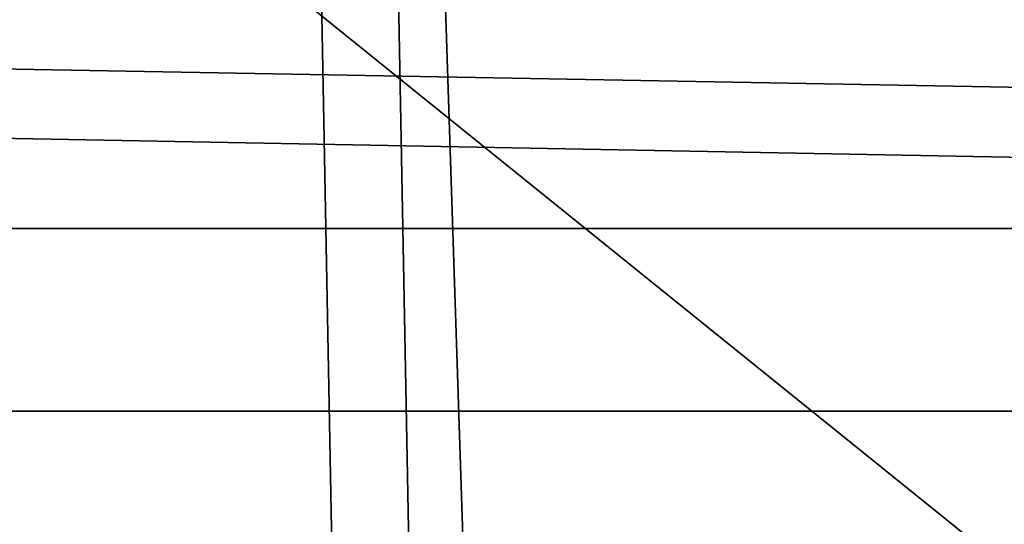
# Model space of a CAD drawing. Units: inches. Extents: x -4.6 to 13.9, y -11.9 to 6.7.
# Drawn here: x 4 to 4, y 0.6 to 0.6 of the extents above; entities that cross this region are included whole.
import ezdxf

# ---------------------------------------------------------------- set-up
doc = ezdxf.new("R2010")
doc.units = ezdxf.units.IN
doc.header["$MEASUREMENT"] = 0
doc.layers.get('0').update_dxf_attribs({"true_color": 0xff5454})

# ---------------------------------------------------------------- blocks, each defined once
blk = doc.blocks.new('Group_22')
for p, q in [((3.086760805043545, 0.9330690657958467, 0.2125751441308523), (0.2088401701077705, 0.9360136587540424, 6.283961697353874)), ((3.494878786517845, 0.9330689137220407, 0.4060286741482244), (0.6169581515820766, 0.9360135066802373, 6.477415227371267))]:
    blk.add_line(p, q)
mesh = blk.add_polyface()
corners = [(0.008179150698530924, 0.4377380311891557, 6.189087278729495), (0.008203652616032064, 0.5682641983396568, 6.189035588418584), (0.004699895749929794, 0.5030011160654162, 6.187406411807018), (0.01858188644504111, 0.3735916131874459, 6.194049429086967), (0.0186304710454408, 0.6324106085798178, 6.193946932900666), (0.03573010929664377, 0.3116594250570435, 6.202207959111043), (0.03580194528395686, 0.6943427839219378, 6.20205641078752), (0.0593304084059767, 0.2530011437077171, 6.213423274091014), (0.05942426664654521, 0.753001047675073, 6.213225266664125), (0.08897897611203165, 0.1986204285964908, 6.22750347687812), (0.08909325066533569, 0.8073817406832751, 6.22726239830984), (0.1241685172012053, 0.149447748836085, 6.244207651298908), (0.1243012527979634, 0.8565543942119751, 6.243927626510363), (0.1642969288691067, 0.1063244626104876, 6.263249984297744), (0.1644458543664484, 0.8996776505260851, 6.262935804590711), (0.2086776028663948, 0.06998842130300975, 6.284304656277534), (0.2039846754881369, 0.9330127018922072, 6.281922083105137), (0.2088401701077705, 0.9360136587540424, 6.283961697353874), (0.2565505790120857, 0.04106096938919102, 6.307011134323055), (0.2518462394449164, 0.9619397662556297, 6.304654172717292), (0.2567240064269285, 0.9649403244552968, 6.306645264305089), (0.3070985108713062, 0.02003818296709348, 6.330981744401022), (0.3072798310684628, 0.9859638237353443, 6.330599223426155), (0.3594547358555507, 0.007278648365400819, 6.355805502625586), (0.3596408463961682, 0.9987233193170679, 6.355412875733805), (0.4127240189836674, 0.003001060024259594, 6.381057949251293), (0.4129117354648031, 1.003000867958976, 6.380661934397509), (0.465994908052302, 0.007278608666172026, 6.40630700791499), (0.4661810185929198, 0.9987232796178449, 6.405914381023194), (0.5183559233800001, 0.02003810424790142, 6.431120660222632), (0.5185372435771578, 0.9859637450161545, 6.430738139247794), (0.5640924625076313, 0.03806023374434986, 6.452957080874022), (0.5690845808921465, 0.9649405833285565, 6.454708467685599), (0.5689111534773095, 0.04106122826244629, 6.455074337703572), (0.611954026464411, 0.0669872981077626, 6.475689170486191), (0.6169581515820766, 0.9360135066802373, 6.477415227371267), (0.6167955843407023, 0.06998826922920731, 6.477758186294906), (0.6563253560683511, 0.1033233298543648, 6.496763555804613), (0.6613388255793575, 0.8996774653727577, 6.498469899351036), (0.661189900082022, 0.1063242774571505, 6.498784079058083), (0.7013345016505008, 0.1494475337712577, 6.517792257138431), (0.7014672372472659, 0.8565541791471496, 6.517512232349887), (0.7365425037831352, 0.1986201872999684, 6.534457485338955), (0.7366567783364464, 0.8073814993867634, 6.534216406770661), (0.7662114878019253, 0.2530008803081696, 6.548494616984662), (0.7663053460424938, 0.7530007842755282, 6.548296609557767), (0.7898338091645063, 0.3116591440613092, 6.559663472861274), (0.7899056451518272, 0.6943425029262027, 6.559511924537759), (0.8070052834030301, 0.3735913194034222, 6.567772950748115), (0.8070538680034289, 0.6324103147958002, 6.567670454561807), (0.8174321018324386, 0.4377377296435911, 6.572684295230211), (0.8174566037499322, 0.5682638967940923, 6.572632604919285), (0.8209358586985407, 0.5030008119178291, 6.574313471841769)]
mesh.append_faces([[corners[k] for k in face] for face in [(0, 1, 2), (51, 50, 52)]], dxfattribs={"vtx0": -1})
mesh.append_faces([[corners[k] for k in face] for face in [(1, 3, 4), (4, 5, 6), (6, 7, 8), (8, 9, 10), (10, 11, 12), (12, 13, 14), (14, 15, 16), (16, 15, 17), (17, 18, 19), (19, 18, 20), (20, 21, 22), (22, 23, 24), (24, 25, 26), (26, 27, 28), (28, 29, 30), (30, 31, 32), (32, 34, 35), (35, 37, 38), (38, 40, 41), (41, 42, 43), (43, 44, 45), (45, 46, 47), (47, 48, 49), (49, 50, 51)]], dxfattribs={"vtx0": -1, "vtx1": -1})
mesh.append_faces([[corners[k] for k in face] for face in [(1, 0, 3), (4, 3, 5), (6, 5, 7), (8, 7, 9), (10, 9, 11), (12, 11, 13), (14, 13, 15), (17, 15, 18), (20, 18, 21), (22, 21, 23), (24, 23, 25), (26, 25, 27), (28, 27, 29), (30, 29, 31), (32, 31, 33), (32, 33, 34), (35, 34, 36), (35, 36, 37), (38, 37, 39), (38, 39, 40), (41, 40, 42), (43, 42, 44), (45, 44, 46), (47, 46, 48), (49, 48, 50)]], dxfattribs={"vtx0": -1, "vtx2": -1})
mesh = blk.add_polyface()
corners = [(0.4661810185929198, 0.9987232796178449, 6.405914381023194), (3.396457878512936, 0.9830191520579592, 0.3593515860247365), (3.344101653528695, 0.9957786866596559, 0.3345278278001516), (0.5185372435771578, 0.9859637450161545, 6.430738139247794)]
mesh.append_faces([[corners[k] for k in face] for face in [(0, 1, 2), (1, 0, 3)]], dxfattribs={"vtx0": -1})
mesh = blk.add_polyface()
corners = [(0.2567240064269285, 0.9649403244552968, 6.306645264305089), (3.185200466004236, 0.983019230777153, 0.2592126702031052), (3.134644641362707, 0.9619957314971028, 0.2352587110820394), (0.3072798310684628, 0.9859638237353443, 6.330599223426155)]
mesh.append_faces([[corners[k] for k in face] for face in [(0, 1, 2), (1, 0, 3)]], dxfattribs={"vtx0": -1})
mesh = blk.add_polyface()
corners = [(0.5185372435771578, 0.9859637450161545, 6.430738139247794), (3.447005215827925, 0.9619959903703634, 0.3833219144625488), (3.396457878512936, 0.9830191520579592, 0.3593515860247365), (0.5690845808921465, 0.9649405833285565, 6.454708467685599)]
mesh.append_faces([[corners[k] for k in face] for face in [(0, 1, 2), (1, 0, 3)]], dxfattribs={"vtx0": -1})
mesh = blk.add_polyface()
corners = [(0.2088401701077705, 0.9360136587540424, 6.283961697353874), (3.134644641362707, 0.9619957314971028, 0.2352587110820394), (3.086760805043545, 0.9330690657958467, 0.2125751441308523), (0.2567240064269285, 0.9649403244552968, 6.306645264305089), (0.2518462394449164, 0.9619397662556297, 6.304654172717292)]
mesh.append_faces([[corners[k] for k in face] for face in [(0, 1, 2), (3, 0, 4)]], dxfattribs={"vtx0": -1})
mesh.append_faces([[corners[k] for k in face] for face in [(1, 0, 3)]], dxfattribs={"vtx0": -1, "vtx1": -1})
mesh = blk.add_polyface()
corners = [(0.5690845808921465, 0.9649405833285565, 6.454708467685599), (3.494878786517845, 0.9330689137220407, 0.4060286741482244), (3.447005215827925, 0.9619959903703634, 0.3833219144625488), (0.6169581515820766, 0.9360135066802373, 6.477415227371267)]
mesh.append_faces([[corners[k] for k in face] for face in [(0, 1, 2), (1, 0, 3)]], dxfattribs={"vtx0": -1})
mesh = blk.add_polyface()
corners = [(0.1644458543664484, 0.8996776505260851, 6.262935804590711), (3.086760805043545, 0.9330690657958467, 0.2125751441308523), (3.042366489302225, 0.8967330575678929, 0.1915492513676611), (0.2088401701077705, 0.9360136587540424, 6.283961697353874), (0.2039846754881369, 0.9330127018922072, 6.281922083105137)]
mesh.append_faces([[corners[k] for k in face] for face in [(0, 1, 2), (3, 0, 4)]], dxfattribs={"vtx0": -1})
mesh.append_faces([[corners[k] for k in face] for face in [(1, 0, 3)]], dxfattribs={"vtx0": -1, "vtx1": -1})
mesh = blk.add_polyface()
corners = [(0.6169581515820766, 0.9360135066802373, 6.477415227371267), (3.539259460515134, 0.8967328724145682, 0.4270833461279793), (3.494878786517845, 0.9330689137220407, 0.4060286741482244), (0.6613388255793575, 0.8996774653727577, 6.498469899351036)]
mesh.append_faces([[corners[k] for k in face] for face in [(0, 1, 2), (1, 0, 3)]], dxfattribs={"vtx0": -1})
blk = doc.blocks.new('Group_23')
at = {"extrusion": (-0.0500745349086002, 0.002075504090356812, 0.9987433270047206), "rotation": 271.1999839773175}
blk.add_blockref('Group_22', (-1.447948663719706, 6.676164080793728, -0.2910207041698011), dxfattribs=at)
blk = doc.blocks.new('Group_8')
for centre, radius in [((8.873641690853223, 8.873641690853223, 0.375), 8.875000000000004), ((8.873641690853223, 8.873641690853223), 8.874999999999998)]:
    blk.add_circle(centre, radius)
at = {"color": 8, "true_color": 0x727272}
mesh = blk.add_polyface(dxfattribs=at)
corners = [(0.004034919880185228, 8.56428634774565, 0.375), (0.02028711519517579, 9.493107394241761, 0.375), (1.77635683940025e-15, 9.02890966034963, 0.375), (0.0323808154007974, 8.100510956634107, 0.375), (0.06484065989309684, 9.95560721569943, 0.375), (0.08495999243251706, 7.638854663125395, 0.375), (0.1335385159246254, 10.41514144486001, 0.375), (0.161628335105835, 7.180582835030693, 0.375), (0.2261923872415093, 10.87045053034319, 0.375), (0.2621757008226338, 6.726951563576723, 0.375), (0.342548316022766, 11.3202865015938, 0.375), (0.3863264962424378, 6.279204220547015, 0.375), (0.4822873787553998, 11.76341638948237, 0.375), (0.5337404326646267, 5.838568050286274, 0.375), (0.6450265603816092, 12.19862560578778, 0.375), (0.7040134587360853, 5.406250805908953, 0.375), (0.8303198041164137, 12.62472127229915, 0.375), (0.8966788679278794, 4.983437438931881, 0.375), (1.037659234058317, 13.04053549041213, 0.375), (1.111208577745423, 4.571286851404539, 0.375), (1.266476547241832, 13.44492854225775, 0.375), (1.347014577165887, 4.170928719439106, 0.375), (1.516144571316421, 13.83679201458991, 0.375), (1.60345053833553, 3.783460396846751, 0.375), (1.785978983582305, 14.21505183686907, 0.375), (1.879813588109433, 3.409943907367101, 0.375), (2.075240186671429, 14.57867122521487, 0.375), (2.175346234577924, 3.051403033735012, 0.375), (2.383135335732414, 14.92665352415872, 0.375), (2.489238443299259, 2.708820511563236, 0.375), (2.708820511563222, 15.25804493840716, 0.375), (2.82062985754771, 2.383135335732428, 0.375), (3.051403033734998, 15.57193714712851, 0.375), (3.16861215649156, 2.07524018667144, 0.375), (3.409943907367088, 15.867469793597, 0.375), (3.53223154483735, 1.785978983582319, 0.375), (3.783460396846738, 16.14383284337091, 0.375), (3.910491367116507, 1.516144571316436, 0.375), (4.170928719439095, 16.40026880454055, 0.375), (4.302354839448673, 1.266476547241846, 0.375), (4.57128685140453, 16.63607480396103, 0.375), (4.706747891294289, 1.03765923405833, 0.375), (4.983437438931871, 16.85060451377854, 0.375), (5.122562109407259, 0.8303198041164279, 0.375), (5.40625080590895, 17.04326992297035, 0.375), (5.548657775918624, 0.6450265603816181, 0.375), (5.838568050286277, 17.21354294904181, 0.375), (5.983866992224028, 0.4822873787554114, 0.375), (6.279204220547014, 17.36095688546401, 0.375), (6.426996880112596, 0.3425483160227736, 0.375), (6.726951563576722, 17.48510768088381, 0.375), (6.876832851363215, 0.2261923872415164, 0.375), (7.180582835030695, 17.58565504660061, 0.375), (7.332141936846392, 0.1335385159246303, 0.375), (7.638854663125393, 17.66232338927393, 0.375), (7.791676166006969, 0.06484065989309507, 0.375), (8.100510956634107, 17.71490256630566, 0.375), (8.254175987464645, 0.0202871151951749, 0.375), (8.564286347745654, 17.74324846182626, 0.375), (8.71837372135678, -8.881784197001252e-16, 0.375), (9.028909660349633, 17.74728338170646, 0.375), (9.182997033960753, 0.004034919880181675, 0.375), (9.493107394241768, 17.72699626651127, 0.375), (9.6467724250723, 0.03238081540079207, 0.375), (9.955607215699445, 17.68244272181335, 0.375), (10.10842871858101, 0.08495999243251084, 0.375), (10.41514144486002, 17.61374486578182, 0.375), (10.56670054667572, 0.1616283351058252, 0.375), (10.8704505303432, 17.52109099446493, 0.375), (11.02033181812969, 0.2621757008226182, 0.375), (11.32028650159382, 17.40473506568367, 0.375), (11.4680791611594, 0.3863264962424284, 0.375), (11.76341638948239, 17.26499600295106, 0.375), (11.90871533142015, 0.5337404326646173, 0.375), (12.19862560578779, 17.10225682132483, 0.375), (12.34103257579747, 0.7040134587360725, 0.375), (12.62472127229917, 16.91696357759004, 0.375), (12.76384594277455, 0.8966788679278679, 0.375), (13.04053549041214, 16.70962414764811, 0.375), (13.17599653030188, 1.111208577745412, 0.375), (13.44492854225775, 16.48080683446463, 0.375), (13.57635466226733, 1.347014577165877, 0.375), (13.83679201458992, 16.23113881039002, 0.375), (13.96382298485969, 1.603450538335523, 0.375), (14.21505183686908, 15.96130439812414, 0.375), (14.33733947433934, 1.879813588109429, 0.375), (14.57867122521487, 15.67204319503502, 0.375), (14.69588034797144, 2.175346234577923, 0.375), (14.92665352415874, 15.36414804597403, 0.375), (15.03846287014321, 2.489238443299262, 0.375), (15.25804493840713, 15.03846287014328, 0.375), (15.36414804597403, 2.820629857547717, 0.375), (15.57193714712849, 14.69588034797148, 0.375), (15.67204319503502, 3.168612156491569, 0.375), (15.86746979359699, 14.3373394743394, 0.375), (15.96130439812415, 3.532231544837363, 0.375), (16.14383284337088, 13.96382298485975, 0.375), (16.23113881039003, 3.910491367116519, 0.375), (16.40026880454051, 13.57635466226738, 0.375), (16.48080683446463, 4.30235483944869, 0.375), (16.63607480396099, 13.17599653030196, 0.375), (16.70962414764813, 4.706747891294313, 0.375), (16.85060451377854, 12.76384594277461, 0.375), (16.91696357759004, 5.122562109407287, 0.375), (17.04326992297034, 12.34103257579753, 0.375), (17.10225682132484, 5.548657775918659, 0.375), (17.21354294904178, 11.90871533142021, 0.375), (17.26499600295107, 5.983866992224067, 0.375), (17.36095688546401, 11.46807916115947, 0.375), (17.40473506568369, 6.426996880112645, 0.375), (17.4851076808838, 11.02033181812976, 0.375), (17.52109099446494, 6.876832851363259, 0.375), (17.58565504660059, 10.56670054667578, 0.375), (17.61374486578183, 7.33214193684644, 0.375), (17.66232338927393, 10.10842871858108, 0.375), (17.68244272181337, 7.79167616600702, 0.375), (17.71490256630566, 9.64677242507237, 0.375), (17.72699626651128, 8.254175987464706, 0.375), (17.74324846182628, 9.182997033960824, 0.375), (17.74728338170646, 8.71837372135684, 0.375)]
mesh.append_faces([[corners[k] for k in face] for face in [(0, 1, 2), (118, 117, 119)]], dxfattribs={"vtx0": -1, "color": 8})
mesh.append_faces([[corners[k] for k in face] for face in [(1, 3, 4), (4, 5, 6), (6, 7, 8), (8, 9, 10), (10, 11, 12), (12, 13, 14), (14, 15, 16), (16, 17, 18), (18, 19, 20), (20, 21, 22), (22, 23, 24), (24, 25, 26), (26, 27, 28), (28, 29, 30), (30, 31, 32), (32, 33, 34), (34, 35, 36), (36, 37, 38), (38, 39, 40), (40, 41, 42), (42, 43, 44), (44, 45, 46), (46, 47, 48), (48, 49, 50), (50, 51, 52), (52, 53, 54), (54, 55, 56), (56, 57, 58), (58, 59, 60), (60, 61, 62), (62, 63, 64), (64, 65, 66), (66, 67, 68), (68, 69, 70), (70, 71, 72), (72, 73, 74), (74, 75, 76), (76, 77, 78), (78, 79, 80), (80, 81, 82), (82, 83, 84), (84, 85, 86), (86, 87, 88), (88, 89, 90), (90, 91, 92), (92, 93, 94), (94, 95, 96), (96, 97, 98), (98, 99, 100), (100, 101, 102), (102, 103, 104), (104, 105, 106), (106, 107, 108), (108, 109, 110), (110, 111, 112), (112, 113, 114), (114, 115, 116), (116, 117, 118)]], dxfattribs={"vtx0": -1, "vtx1": -1, "color": 8})
mesh.append_faces([[corners[k] for k in face] for face in [(1, 0, 3), (4, 3, 5), (6, 5, 7), (8, 7, 9), (10, 9, 11), (12, 11, 13), (14, 13, 15), (16, 15, 17), (18, 17, 19), (20, 19, 21), (22, 21, 23), (24, 23, 25), (26, 25, 27), (28, 27, 29), (30, 29, 31), (32, 31, 33), (34, 33, 35), (36, 35, 37), (38, 37, 39), (40, 39, 41), (42, 41, 43), (44, 43, 45), (46, 45, 47), (48, 47, 49), (50, 49, 51), (52, 51, 53), (54, 53, 55), (56, 55, 57), (58, 57, 59), (60, 59, 61), (62, 61, 63), (64, 63, 65), (66, 65, 67), (68, 67, 69), (70, 69, 71), (72, 71, 73), (74, 73, 75), (76, 75, 77), (78, 77, 79), (80, 79, 81), (82, 81, 83), (84, 83, 85), (86, 85, 87), (88, 87, 89), (90, 89, 91), (92, 91, 93), (94, 93, 95), (96, 95, 97), (98, 97, 99), (100, 99, 101), (102, 101, 103), (104, 103, 105), (106, 105, 107), (108, 107, 109), (110, 109, 111), (112, 111, 113), (114, 113, 115), (116, 115, 117)]], dxfattribs={"vtx0": -1, "vtx2": -1, "color": 8})
at = {"color": 250, "true_color": 0x3a3a3a}
mesh = blk.add_polyface(dxfattribs=at)
corners = [(0.02028711519517579, 9.493107394241761), (0.004034919880185228, 8.56428634774565), (1.77635683940025e-15, 9.02890966034963), (0.0323808154007974, 8.100510956634107), (0.06484065989309684, 9.95560721569943), (0.08495999243251706, 7.638854663125395), (0.1335385159246254, 10.41514144486001), (0.161628335105835, 7.180582835030693), (0.2261923872415093, 10.87045053034319), (0.2621757008226338, 6.726951563576723), (0.342548316022766, 11.3202865015938), (0.3863264962424378, 6.279204220547015), (0.4822873787553998, 11.76341638948237), (0.5337404326646267, 5.838568050286274), (0.6450265603816092, 12.19862560578778), (0.7040134587360853, 5.406250805908953), (0.8303198041164137, 12.62472127229915), (0.8966788679278794, 4.983437438931881), (1.037659234058317, 13.04053549041213), (1.111208577745423, 4.571286851404539), (1.266476547241832, 13.44492854225775), (1.347014577165887, 4.170928719439106), (1.516144571316421, 13.83679201458991), (1.60345053833553, 3.783460396846751), (1.785978983582305, 14.21505183686907), (1.879813588109433, 3.409943907367101), (2.075240186671429, 14.57867122521487), (2.175346234577924, 3.051403033735012), (2.383135335732414, 14.92665352415872), (2.489238443299259, 2.708820511563236), (2.708820511563222, 15.25804493840716), (2.82062985754771, 2.383135335732428), (3.051403033734998, 15.57193714712851), (3.16861215649156, 2.07524018667144), (3.409943907367088, 15.867469793597), (3.53223154483735, 1.785978983582319), (3.783460396846738, 16.14383284337091), (3.910491367116507, 1.516144571316436), (4.170928719439095, 16.40026880454055), (4.302354839448673, 1.266476547241846), (4.57128685140453, 16.63607480396103), (4.706747891294289, 1.03765923405833), (4.983437438931871, 16.85060451377854), (5.122562109407259, 0.8303198041164279), (5.40625080590895, 17.04326992297035), (5.548657775918624, 0.6450265603816181), (5.838568050286277, 17.21354294904181), (5.983866992224028, 0.4822873787554114), (6.279204220547014, 17.36095688546401), (6.426996880112596, 0.3425483160227736), (6.726951563576722, 17.48510768088381), (6.876832851363215, 0.2261923872415164), (7.180582835030695, 17.58565504660061), (7.332141936846392, 0.1335385159246303), (7.638854663125393, 17.66232338927393), (7.791676166006969, 0.06484065989309507), (8.100510956634107, 17.71490256630566), (8.254175987464645, 0.0202871151951749), (8.564286347745654, 17.74324846182626), (8.71837372135678, -8.881784197001252e-16), (9.028909660349633, 17.74728338170646), (9.182997033960753, 0.004034919880181675), (9.493107394241768, 17.72699626651127), (9.6467724250723, 0.03238081540079207), (9.955607215699445, 17.68244272181335), (10.10842871858101, 0.08495999243251084), (10.41514144486002, 17.61374486578182), (10.56670054667572, 0.1616283351058252), (10.8704505303432, 17.52109099446493), (11.02033181812969, 0.2621757008226182), (11.32028650159382, 17.40473506568367), (11.4680791611594, 0.3863264962424284), (11.76341638948239, 17.26499600295106), (11.90871533142015, 0.5337404326646173), (12.19862560578779, 17.10225682132483), (12.34103257579747, 0.7040134587360725), (12.62472127229917, 16.91696357759004), (12.76384594277455, 0.8966788679278679), (13.04053549041214, 16.70962414764811), (13.17599653030188, 1.111208577745412), (13.44492854225775, 16.48080683446463), (13.57635466226733, 1.347014577165877), (13.83679201458992, 16.23113881039002), (13.96382298485969, 1.603450538335523), (14.21505183686908, 15.96130439812414), (14.33733947433934, 1.879813588109429), (14.57867122521487, 15.67204319503502), (14.69588034797144, 2.175346234577923), (14.92665352415874, 15.36414804597403), (15.03846287014321, 2.489238443299262), (15.25804493840713, 15.03846287014328), (15.36414804597403, 2.820629857547717), (15.57193714712849, 14.69588034797148), (15.67204319503502, 3.168612156491569), (15.86746979359699, 14.3373394743394), (15.96130439812415, 3.532231544837363), (16.14383284337088, 13.96382298485975), (16.23113881039003, 3.910491367116519), (16.40026880454051, 13.57635466226738), (16.48080683446463, 4.30235483944869), (16.63607480396099, 13.17599653030196), (16.70962414764813, 4.706747891294313), (16.85060451377854, 12.76384594277461), (16.91696357759004, 5.122562109407287), (17.04326992297034, 12.34103257579753), (17.10225682132484, 5.548657775918659), (17.21354294904178, 11.90871533142021), (17.26499600295107, 5.983866992224067), (17.36095688546401, 11.46807916115947), (17.40473506568369, 6.426996880112645), (17.4851076808838, 11.02033181812976), (17.52109099446494, 6.876832851363259), (17.58565504660059, 10.56670054667578), (17.61374486578183, 7.33214193684644), (17.66232338927393, 10.10842871858108), (17.68244272181337, 7.79167616600702), (17.71490256630566, 9.64677242507237), (17.72699626651128, 8.254175987464706), (17.74324846182628, 9.182997033960824), (17.74728338170646, 8.71837372135684)]
mesh.append_faces([[corners[k] for k in face] for face in [(0, 1, 2), (117, 118, 119)]], dxfattribs={"vtx0": -1, "color": 250})
mesh.append_faces([[corners[k] for k in face] for face in [(1, 0, 3), (3, 4, 5), (5, 6, 7), (7, 8, 9), (9, 10, 11), (11, 12, 13), (13, 14, 15), (15, 16, 17), (17, 18, 19), (19, 20, 21), (21, 22, 23), (23, 24, 25), (25, 26, 27), (27, 28, 29), (29, 30, 31), (31, 32, 33), (33, 34, 35), (35, 36, 37), (37, 38, 39), (39, 40, 41), (41, 42, 43), (43, 44, 45), (45, 46, 47), (47, 48, 49), (49, 50, 51), (51, 52, 53), (53, 54, 55), (55, 56, 57), (57, 58, 59), (59, 60, 61), (61, 62, 63), (63, 64, 65), (65, 66, 67), (67, 68, 69), (69, 70, 71), (71, 72, 73), (73, 74, 75), (75, 76, 77), (77, 78, 79), (79, 80, 81), (81, 82, 83), (83, 84, 85), (85, 86, 87), (87, 88, 89), (89, 90, 91), (91, 92, 93), (93, 94, 95), (95, 96, 97), (97, 98, 99), (99, 100, 101), (101, 102, 103), (103, 104, 105), (105, 106, 107), (107, 108, 109), (109, 110, 111), (111, 112, 113), (113, 114, 115), (115, 116, 117)]], dxfattribs={"vtx0": -1, "vtx1": -1, "color": 250})
mesh.append_faces([[corners[k] for k in face] for face in [(3, 0, 4), (5, 4, 6), (7, 6, 8), (9, 8, 10), (11, 10, 12), (13, 12, 14), (15, 14, 16), (17, 16, 18), (19, 18, 20), (21, 20, 22), (23, 22, 24), (25, 24, 26), (27, 26, 28), (29, 28, 30), (31, 30, 32), (33, 32, 34), (35, 34, 36), (37, 36, 38), (39, 38, 40), (41, 40, 42), (43, 42, 44), (45, 44, 46), (47, 46, 48), (49, 48, 50), (51, 50, 52), (53, 52, 54), (55, 54, 56), (57, 56, 58), (59, 58, 60), (61, 60, 62), (63, 62, 64), (65, 64, 66), (67, 66, 68), (69, 68, 70), (71, 70, 72), (73, 72, 74), (75, 74, 76), (77, 76, 78), (79, 78, 80), (81, 80, 82), (83, 82, 84), (85, 84, 86), (87, 86, 88), (89, 88, 90), (91, 90, 92), (93, 92, 94), (95, 94, 96), (97, 96, 98), (99, 98, 100), (101, 100, 102), (103, 102, 104), (105, 104, 106), (107, 106, 108), (109, 108, 110), (111, 110, 112), (113, 112, 114), (115, 114, 116), (117, 116, 118)]], dxfattribs={"vtx0": -1, "vtx2": -1, "color": 250})
blk = doc.blocks.new('Group_3')
for centre in [(6.875000000000014, 6.874999999999996), (6.875000000000014, 6.874999999999996, 0.25)]:
    blk.add_circle(centre, 6.875)
mesh = blk.add_polyface()
corners = [(0.02616145061924158, 7.474195731390161), (0.02616145061924158, 6.275804268609864), (0, 6.875000000000014), (0.1044466980410732, 8.068831221460158), (0.1044466980410732, 5.681168778539867), (0.2342599442626465, 8.654380935079843), (0.2342599442626465, 5.095619064920186), (0.4146132320968832, 9.226388485363984), (0.414613232096869, 4.523611514636041), (0.6441339641230286, 3.969499450532709), (0.6441339641230428, 9.780500549467316), (0.9210753489819723, 3.437500000000018), (0.9210753489819865, 10.31250000000001), (1.243329695513168, 2.931662000086575), (1.243329695513182, 10.81833799991345), (1.608444453557013, 2.455835183405057), (1.608444453557041, 11.29416481659496), (2.013640879342461, 2.0136408793425), (2.013640879342489, 11.73635912065752), (2.455835183405028, 1.608444453557038), (2.455835183405043, 12.14155554644298), (2.931662000086547, 1.243329695513193), (2.931662000086561, 12.50667030448682), (3.437499999999972, 0.9210753489819936), (3.4375, 12.82892465101801), (3.96949945053268, 0.6441339641230392), (3.969499450532709, 13.10586603587697), (4.523611514636002, 0.4146132320968867), (4.523611514636031, 13.33538676790312), (5.095619064920157, 0.2342599442626607), (5.095619064920186, 13.51574005573734), (5.681168778539842, 0.1044466980410732), (5.68116877853987, 13.64555330195893), (6.275804268609832, 0.02616145061925224), (6.275804268609861, 13.72383854938075), (6.874999999999986, 0), (6.875000000000014, 13.75), (7.474195731390111, 0.02616145061924513), (7.474195731390168, 13.72383854938074), (8.068831221460115, 0.1044466980410625), (8.068831221460144, 13.64555330195893), (8.6543809350798, 0.2342599442626465), (8.654380935079828, 13.51574005573734), (9.226388485363955, 0.414613232096869), (9.226388485363984, 13.33538676790312), (9.780500549467277, 0.6441339641230179), (9.780500549467305, 13.10586603587696), (10.31249999999996, 0.9210753489819687), (10.31249999999999, 12.82892465101801), (10.81833799991342, 1.243329695513165), (10.81833799991345, 12.50667030448681), (11.29416481659494, 1.608444453557006), (11.29416481659497, 12.14155554644297), (11.7363591206575, 2.013640879342464), (11.73635912065753, 11.73635912065751), (12.14155554644297, 2.455835183405018), (12.14155554644297, 11.29416481659495), (12.50667030448683, 10.81833799991344), (12.5066703044868, 2.931662000086529), (12.828924651018, 3.437499999999968), (12.82892465101803, 10.3125), (13.10586603587696, 3.969499450532659), (13.10586603587699, 9.780500549467305), (13.33538676790313, 4.523611514635991), (13.33538676790313, 9.22638848536397), (13.51574005573737, 8.654380935079828), (13.51574005573734, 5.095619064920129), (13.64555330195894, 5.681168778539814), (13.64555330195894, 8.068831221460144), (13.72383854938077, 7.474195731390147), (13.72383854938074, 6.275804268609811), (13.75000000000001, 6.874999999999996)]
mesh.append_faces([[corners[k] for k in face] for face in [(0, 1, 2), (70, 69, 71)]], dxfattribs={"vtx0": -1})
mesh.append_faces([[corners[k] for k in face] for face in [(1, 3, 4), (4, 5, 6), (6, 7, 8), (8, 7, 9), (9, 10, 11), (11, 12, 13), (13, 14, 15), (15, 16, 17), (17, 18, 19), (19, 20, 21), (21, 22, 23), (23, 24, 25), (25, 26, 27), (27, 28, 29), (29, 30, 31), (31, 32, 33), (33, 34, 35), (35, 36, 37), (37, 38, 39), (39, 40, 41), (41, 42, 43), (43, 44, 45), (45, 46, 47), (47, 48, 49), (49, 50, 51), (51, 52, 53), (53, 54, 55), (55, 57, 58), (58, 57, 59), (59, 60, 61), (61, 62, 63), (63, 65, 66), (66, 65, 67), (67, 69, 70)]], dxfattribs={"vtx0": -1, "vtx1": -1})
mesh.append_faces([[corners[k] for k in face] for face in [(1, 0, 3), (4, 3, 5), (6, 5, 7), (9, 7, 10), (11, 10, 12), (13, 12, 14), (15, 14, 16), (17, 16, 18), (19, 18, 20), (21, 20, 22), (23, 22, 24), (25, 24, 26), (27, 26, 28), (29, 28, 30), (31, 30, 32), (33, 32, 34), (35, 34, 36), (37, 36, 38), (39, 38, 40), (41, 40, 42), (43, 42, 44), (45, 44, 46), (47, 46, 48), (49, 48, 50), (51, 50, 52), (53, 52, 54), (55, 54, 56), (55, 56, 57), (59, 57, 60), (61, 60, 62), (63, 62, 64), (63, 64, 65), (67, 65, 68), (67, 68, 69)]], dxfattribs={"vtx0": -1, "vtx2": -1})
mesh = blk.add_polyface()
corners = [(0.02616145061924158, 6.275804268609864, 0.25), (0.02616145061924158, 7.474195731390161, 0.25), (0, 6.875000000000014, 0.25), (0.1044466980410732, 5.681168778539867, 0.25), (0.1044466980410732, 8.068831221460158, 0.25), (0.2342599442626465, 5.095619064920186, 0.25), (0.2342599442626465, 8.654380935079843, 0.25), (0.414613232096869, 4.523611514636041, 0.25), (0.4146132320968832, 9.226388485363984, 0.25), (0.6441339641230286, 3.969499450532709, 0.25), (0.6441339641230428, 9.780500549467316, 0.25), (0.9210753489819723, 3.437500000000018, 0.25), (0.9210753489819865, 10.31250000000001, 0.25), (1.243329695513168, 2.931662000086575, 0.25), (1.243329695513182, 10.81833799991345, 0.25), (1.608444453557013, 2.455835183405057, 0.25), (1.608444453557041, 11.29416481659496, 0.25), (2.013640879342461, 2.0136408793425, 0.25), (2.013640879342489, 11.73635912065752, 0.25), (2.455835183405028, 1.608444453557038, 0.25), (2.455835183405043, 12.14155554644298, 0.25), (2.931662000086547, 1.243329695513193, 0.25), (2.931662000086561, 12.50667030448682, 0.25), (3.437499999999972, 0.9210753489819936, 0.25), (3.4375, 12.82892465101801, 0.25), (3.96949945053268, 0.6441339641230392, 0.25), (3.969499450532709, 13.10586603587697, 0.25), (4.523611514636002, 0.4146132320968867, 0.25), (4.523611514636031, 13.33538676790312, 0.25), (5.095619064920157, 0.2342599442626607, 0.25), (5.095619064920186, 13.51574005573734, 0.25), (5.681168778539842, 0.1044466980410732, 0.25), (5.68116877853987, 13.64555330195893, 0.25), (6.275804268609832, 0.02616145061925224, 0.25), (6.275804268609861, 13.72383854938075, 0.25), (6.874999999999986, 0, 0.25), (6.875000000000014, 13.75, 0.25), (7.474195731390111, 0.02616145061924513, 0.25), (7.474195731390168, 13.72383854938074, 0.25), (8.068831221460115, 0.1044466980410625, 0.25), (8.068831221460144, 13.64555330195893, 0.25), (8.6543809350798, 0.2342599442626465, 0.25), (8.654380935079828, 13.51574005573734, 0.25), (9.226388485363955, 0.414613232096869, 0.25), (9.226388485363984, 13.33538676790312, 0.25), (9.780500549467277, 0.6441339641230179, 0.25), (9.780500549467305, 13.10586603587696, 0.25), (10.31249999999996, 0.9210753489819687, 0.25), (10.31249999999999, 12.82892465101801, 0.25), (10.81833799991342, 1.243329695513165, 0.25), (10.81833799991345, 12.50667030448681, 0.25), (11.29416481659494, 1.608444453557006, 0.25), (11.29416481659497, 12.14155554644297, 0.25), (11.7363591206575, 2.013640879342464, 0.25), (11.73635912065753, 11.73635912065751, 0.25), (12.14155554644297, 2.455835183405018, 0.25), (12.14155554644297, 11.29416481659495, 0.25), (12.5066703044868, 2.931662000086529, 0.25), (12.50667030448683, 10.81833799991344, 0.25), (12.828924651018, 3.437499999999968, 0.25), (12.82892465101803, 10.3125, 0.25), (13.10586603587696, 3.969499450532659, 0.25), (13.10586603587699, 9.780500549467305, 0.25), (13.33538676790313, 4.523611514635991, 0.25), (13.33538676790313, 9.22638848536397, 0.25), (13.51574005573734, 5.095619064920129, 0.25), (13.51574005573737, 8.654380935079828, 0.25), (13.64555330195894, 5.681168778539814, 0.25), (13.64555330195894, 8.068831221460144, 0.25), (13.72383854938074, 6.275804268609811, 0.25), (13.72383854938077, 7.474195731390147, 0.25), (13.75000000000001, 6.874999999999996, 0.25)]
mesh.append_faces([[corners[k] for k in face] for face in [(0, 1, 2), (70, 69, 71)]], dxfattribs={"vtx0": -1})
mesh.append_faces([[corners[k] for k in face] for face in [(1, 3, 4), (4, 5, 6), (6, 7, 8), (8, 9, 10), (10, 11, 12), (12, 13, 14), (14, 15, 16), (16, 17, 18), (18, 19, 20), (20, 21, 22), (22, 23, 24), (24, 25, 26), (26, 27, 28), (28, 29, 30), (30, 31, 32), (32, 33, 34), (34, 35, 36), (36, 37, 38), (38, 39, 40), (40, 41, 42), (42, 43, 44), (44, 45, 46), (46, 47, 48), (48, 49, 50), (50, 51, 52), (52, 53, 54), (54, 55, 56), (56, 57, 58), (58, 59, 60), (60, 61, 62), (62, 63, 64), (64, 65, 66), (66, 67, 68), (68, 69, 70)]], dxfattribs={"vtx0": -1, "vtx1": -1})
mesh.append_faces([[corners[k] for k in face] for face in [(1, 0, 3), (4, 3, 5), (6, 5, 7), (8, 7, 9), (10, 9, 11), (12, 11, 13), (14, 13, 15), (16, 15, 17), (18, 17, 19), (20, 19, 21), (22, 21, 23), (24, 23, 25), (26, 25, 27), (28, 27, 29), (30, 29, 31), (32, 31, 33), (34, 33, 35), (36, 35, 37), (38, 37, 39), (40, 39, 41), (42, 41, 43), (44, 43, 45), (46, 45, 47), (48, 47, 49), (50, 49, 51), (52, 51, 53), (54, 53, 55), (56, 55, 57), (58, 57, 59), (60, 59, 61), (62, 61, 63), (64, 63, 65), (66, 65, 67), (68, 67, 69)]], dxfattribs={"vtx0": -1, "vtx2": -1})
blk = doc.blocks.new('Group_4')
for centre in [(1.000000000000002, 0.9999999999999964, 25), (1.000000000000002, 0.9999999999999964, 3)]:
    blk.add_circle(centre, 0.5)
mesh = blk.add_polyface()
corners = [(0.5019026509541291, 1.043577871373827, 25), (0.5019026509541291, 0.9564221286261692, 25), (0.5000000000000018, 0.9999999999999964, 25), (0.5075961234938973, 1.086824088833463, 25), (0.5075961234938973, 0.9131759111665332, 25), (0.517037086855467, 1.129409522551256, 25), (0.517037086855467, 0.8705904774487365, 25), (0.5301536896070473, 1.171010071662831, 25), (0.5301536896070473, 0.8289899283371618, 25), (0.5468461064816772, 1.211309130870347, 25), (0.5468461064816754, 0.788690869129649, 25), (0.5669872981077813, 0.7499999999999964, 25), (0.566987298107783, 1.249999999999996, 25), (0.5904239778555045, 0.713211781824473, 25), (0.5904239778555063, 1.28678821817552, 25), (0.6169777784405124, 0.6786061951567284, 25), (0.6169777784405142, 1.321393804843268, 25), (0.6464466094067269, 0.6464466094067234, 25), (0.6464466094067287, 1.35355339059327, 25), (0.6786061951567319, 0.616977778440507, 25), (0.6786061951567319, 1.383022221559486, 25), (0.7132117818244801, 1.409576022144492, 25), (0.7132117818244765, 0.5904239778555009, 25), (0.75, 0.5669872981077795, 25), (0.7500000000000018, 1.433012701892217, 25), (0.7886908691296508, 0.5468461064816736, 25), (0.7886908691296526, 1.453153893518323, 25), (0.8289899283371653, 0.5301536896070438, 25), (0.8289899283371689, 1.469846310392953, 25), (0.8705904774487401, 0.5170370868554635, 25), (0.8705904774487419, 1.482962913144529, 25), (0.913175911166535, 0.5075961234938937, 25), (0.9131759111665367, 1.492403876506099, 25), (0.9564221286261709, 0.501902650954122, 25), (0.9564221286261727, 1.498097349045871, 25), (1, 0.4999999999999964, 25), (1.000000000000002, 1.499999999999996, 25), (1.043577871373829, 0.501902650954122, 25), (1.043577871373831, 1.498097349045871, 25), (1.086824088833465, 0.5075961234938937, 25), (1.086824088833467, 1.492403876506099, 25), (1.12940952255126, 0.5170370868554635, 25), (1.129409522551262, 1.482962913144529, 25), (1.171010071662835, 0.5301536896070402, 25), (1.171010071662836, 1.469846310392949, 25), (1.211309130870349, 0.5468461064816701, 25), (1.211309130870351, 1.453153893518323, 25), (1.25, 0.5669872981077759, 25), (1.250000000000002, 1.433012701892217, 25), (1.286788218175523, 0.5904239778555009, 25), (1.286788218175525, 1.409576022144492, 25), (1.32139380484327, 0.616977778440507, 25), (1.321393804843272, 1.383022221559486, 25), (1.353553390593273, 0.6464466094067198, 25), (1.353553390593275, 1.35355339059327, 25), (1.383022221559489, 0.6786061951567248, 25), (1.383022221559491, 1.321393804843265, 25), (1.409576022144496, 0.713211781824473, 25), (1.409576022144497, 1.28678821817552, 25), (1.433012701892221, 0.7499999999999929, 25), (1.433012701892221, 1.249999999999996, 25), (1.453153893518326, 1.211309130870347, 25), (1.453153893518326, 0.7886908691296455, 25), (1.469846310392956, 1.171010071662831, 25), (1.469846310392954, 0.8289899283371582, 25), (1.482962913144535, 0.870590477448733, 25), (1.482962913144537, 1.129409522551256, 25), (1.492403876506106, 0.9131759111665296, 25), (1.492403876506106, 1.086824088833463, 25), (1.498097349045874, 1.043577871373827, 25), (1.498097349045874, 0.9564221286261656, 25), (1.500000000000002, 0.9999999999999964, 25)]
mesh.append_faces([[corners[k] for k in face] for face in [(0, 1, 2), (70, 69, 71)]], dxfattribs={"vtx0": -1})
mesh.append_faces([[corners[k] for k in face] for face in [(1, 3, 4), (4, 5, 6), (6, 7, 8), (8, 9, 10), (10, 9, 11), (11, 12, 13), (13, 14, 15), (15, 16, 17), (17, 18, 19), (19, 21, 22), (22, 21, 23), (23, 24, 25), (25, 26, 27), (27, 28, 29), (29, 30, 31), (31, 32, 33), (33, 34, 35), (35, 36, 37), (37, 38, 39), (39, 40, 41), (41, 42, 43), (43, 44, 45), (45, 46, 47), (47, 48, 49), (49, 50, 51), (51, 52, 53), (53, 54, 55), (55, 56, 57), (57, 58, 59), (59, 61, 62), (62, 63, 64), (64, 63, 65), (65, 66, 67), (67, 69, 70)]], dxfattribs={"vtx0": -1, "vtx1": -1})
mesh.append_faces([[corners[k] for k in face] for face in [(1, 0, 3), (4, 3, 5), (6, 5, 7), (8, 7, 9), (11, 9, 12), (13, 12, 14), (15, 14, 16), (17, 16, 18), (19, 18, 20), (19, 20, 21), (23, 21, 24), (25, 24, 26), (27, 26, 28), (29, 28, 30), (31, 30, 32), (33, 32, 34), (35, 34, 36), (37, 36, 38), (39, 38, 40), (41, 40, 42), (43, 42, 44), (45, 44, 46), (47, 46, 48), (49, 48, 50), (51, 50, 52), (53, 52, 54), (55, 54, 56), (57, 56, 58), (59, 58, 60), (59, 60, 61), (62, 61, 63), (65, 63, 66), (67, 66, 68), (67, 68, 69)]], dxfattribs={"vtx0": -1, "vtx2": -1})
mesh = blk.add_polyface()
corners = [(1.000000000000002, 0.9999999999999964, 2), (0.5904239778555045, 0.713211781824473, 3), (0.6169777784405124, 0.6786061951567284, 3)]
mesh.append_faces([[corners[k] for k in face] for face in [(0, 1, 2)]])
mesh = blk.add_polyface()
corners = [(0.6169777784405142, 0.6786061951567248, 2), (0.5445018721863466, 0.7370180332914167, 1.742454594181914), (0.5970882515247791, 0.6619169004574488, 1.742454594181914), (0.566987298107783, 0.7499999999999964, 2)]
mesh.append_faces([[corners[k] for k in face] for face in [(0, 1, 2), (1, 0, 3)]], dxfattribs={"vtx0": -1})
mesh = blk.add_polyface()
corners = [(0.5970882515247791, 0.6619169004574488, 1.742454594181914), (0.512829498307589, 0.7187319797066429, 1.486200339829566), (0.5690723920543945, 0.6384088031087352, 1.486200339829566), (0.5445018721863466, 0.7370180332914167, 1.742454594181914)]
mesh.append_faces([[corners[k] for k in face] for face in [(0, 1, 2), (1, 0, 3)]], dxfattribs={"vtx0": -1})
mesh = blk.add_polyface()
corners = [(0.628448595063329, 0.6882313531542366, 2.249800716878946), (0.5904239778555063, 0.713211781824473, 2), (0.6169777784405142, 0.6786061951567248, 2), (0.6026900323522746, 0.7218005656472037, 2.249800716878946)]
mesh.append_faces([[corners[k] for k in face] for face in [(0, 1, 2), (1, 0, 3)]], dxfattribs={"vtx0": -1})
mesh = blk.add_polyface()
corners = [(0.5904239778555045, 0.713211781824473, 3), (0.628448595063329, 0.6882313531542366, 2.750199283121063), (0.6169777784405124, 0.6786061951567284, 3), (0.6026900323522746, 0.7218005656472037, 2.750199283121063)]
mesh.append_faces([[corners[k] for k in face] for face in [(0, 1, 2), (1, 0, 3)]], dxfattribs={"vtx0": -1})
mesh = blk.add_polyface()
corners = [(0.5904239778555045, 0.713211781824473, 3), (0.6169777784405124, 0.6786061951567284, 25), (0.6169777784405124, 0.6786061951567284, 3), (0.5904239778555045, 0.713211781824473, 25)]
mesh.append_faces([[corners[k] for k in face] for face in [(0, 1, 2), (1, 0, 3)]], dxfattribs={"vtx0": -1})
blk = doc.blocks.new('Group_32')
for p, q in [((1.365230226218813, 0.1268264840443214, 0.2009974102525867), (1.418186816285683, 0.1268264840443214, 0.1720683058798365)), ((1.402922541227838, 0.126826484044321, 0.6113700437015908), (1.375626955201909, 0.1268264840443205, 0.6404611035124326))]:
    blk.add_line(p, q)
mesh = blk.add_polyface()
corners = [(1.409432636726748, 0.169411270709384, 0.1523145325975008), (1.365230226218813, 0.1268264840443214, 0.2009974102525867), (1.355340493307594, 0.1694112707093836, 0.1818639665913118), (1.418186816285683, 0.1268264840443214, 0.1720683058798365)]
mesh.append_faces([[corners[k] for k in face] for face in [(0, 1, 2), (1, 0, 3)]], dxfattribs={"vtx0": -1})
mesh = blk.add_polyface()
corners = [(1.402922541227838, 0.126826484044321, 0.6113700437015908), (1.390535866811952, 0.1694112707093831, 0.655436619708194), (1.375626955201909, 0.1268264840443205, 0.6404611035124326), (1.416928752941331, 0.1694112707093831, 0.6273076384054406)]
mesh.append_faces([[corners[k] for k in face] for face in [(0, 1, 2), (1, 0, 3)]], dxfattribs={"vtx0": -1})
mesh = blk.add_polyface()
corners = [(1.402922541227838, 0.126826484044321, 0.6113700437015908), (1.35862659973155, 0.08948062845749183, 0.6233848000679423), (1.38695151771175, 0.08948062845749183, 0.5931966999730243), (1.375626955201909, 0.1268264840443205, 0.6404611035124326)]
mesh.append_faces([[corners[k] for k in face] for face in [(0, 1, 2), (1, 0, 3)]], dxfattribs={"vtx0": -1})
mesh = blk.add_polyface()
corners = [(1.418186816285683, 0.1268264840443214, 0.1720683058798365), (1.376507305283709, 0.08948062845749405, 0.2228149212904249), (1.365230226218813, 0.1268264840443214, 0.2009974102525867), (1.428169044918213, 0.0894806284574936, 0.1945931672825232)]
mesh.append_faces([[corners[k] for k in face] for face in [(0, 1, 2), (1, 0, 3)]], dxfattribs={"vtx0": -1})
mesh = blk.add_polyface()
corners = [(1.416982794414735, 0.08948062845749272, 0.5649502565015396), (1.402922541227838, 0.126826484044321, 0.6113700437015908), (1.38695151771175, 0.08948062845749183, 0.5931966999730243), (1.431862476633356, 0.1268264840443205, 0.5841500804084774)]
mesh.append_faces([[corners[k] for k in face] for face in [(0, 1, 2), (1, 0, 3)]], dxfattribs={"vtx0": -1})
blk = doc.blocks.new('Group_29')
for p, q in [((-0.09975579440464788, 0.1956192854956407, 6.713060596014593), (2.799946449677711, 0.195619285495642, 0.6078460390328573)), ((0.5475719002622927, 0.1956192854956362, 7.020512128039108), (3.20231537070213, 0.1956192854956371, 1.431049101668741))]:
    blk.add_line(p, q)
mesh = blk.add_polyface()
corners = [(2.757292761728552, 0.5652630961100256, 0.489114640596874), (2.757292761728552, 0.4347369038899744, 0.489114640596874), (2.753802527375715, 0.4999999999999982, 0.4874569363031398), (2.767703745909619, 0.6294095225512595, 0.4940593896980232), (2.767703745909617, 0.3705904774487394, 0.4940593896980232), (2.784857345093092, 0.308658283817453, 0.5022065775785123), (2.78485734509309, 0.6913417161825439, 0.5022065775785123), (2.808460056441088, 0.7499999999999982, 0.513416803594879), (2.808460056441091, 0.25, 0.513416803594879), (2.838108031018517, 0.8043807145043607, 0.5274982576719296), (2.838108031018518, 0.195619285495642, 0.5274982576719296), (2.873293983760388, 0.8535533905932713, 0.5442100022262792), (2.873293983760386, 0.1464466094067269, 0.5442100022262792), (2.91341587325991, 0.1033233298543834, 0.5632660946752424), (2.91341587325991, 0.8966766701456148, 0.5632660946752424), (2.957787202863851, 0.9330127018922205, 0.5843404799936636), (2.957787202863854, 0.0669872981077817, 0.5843404799936636), (3.005281403640777, 0.961939766255643, 0.6078460390328573), (3.005281403640772, 0.03806023374435874, 0.6078460390328573), (3.056181640501211, 0.01703708685546701, 0.6310734111559242), (3.056181640501213, 0.982962913144533, 0.6310734111559242), (3.108521192426569, 0.004277569313096308, 0.65593234359077), (3.108521192426575, 0.9957224306869032, 0.65593234359077), (3.161771878351989, 0, 0.6812240236841873), (3.161771878351991, 1, 0.6812240236841873), (3.215022564277409, 0.004277569313098084, 0.7065157037776046), (3.215022564277411, 0.9957224306869037, 0.7065157037776046), (3.267362116202757, 0.01703708685546612, 0.7313746362124434), (3.267362116202766, 0.9829629131445325, 0.7313746362124434), (3.317894989883347, 0.03806023374435696, 0.7553754777625485), (3.317894989883345, 0.9619397662556413, 0.7553754777625485), (3.365756553840126, 0.9330127018922187, 0.7781075673747111), (3.365756553840128, 0.06698729810777815, 0.7781075673747111), (3.410127883444066, 0.8966766701456148, 0.7991819526931323), (3.410127883444068, 0.1033233298543799, 0.7991819526931323), (3.45024977294359, 0.8535533905932731, 0.8182380451420883), (3.450249772943581, 0.1464466094067234, 0.8182380451420883), (3.48543572568546, 0.1956192854956371, 0.8349497896964451), (3.485435725685462, 0.8043807145043598, 0.8349497896964451), (3.515083700262891, 0.25, 0.8490312437734886), (3.515083700262887, 0.75, 0.8490312437734886), (3.538686411610885, 0.6913417161825453, 0.8602414697898624), (3.53868641161088, 0.308658283817453, 0.8602414697898624), (3.555840010794358, 0.3705904774487352, 0.8683886576703443), (3.55584001079436, 0.6294095225512581, 0.8683886576703443), (3.566250994975426, 0.4347369038899729, 0.8733334067715006), (3.566250994975424, 0.5652630961100242, 0.8733334067715006), (3.569741229328261, 0.5, 0.8749911110652349)]
mesh.append_faces([[corners[k] for k in face] for face in [(0, 1, 2), (45, 46, 47)]], dxfattribs={"vtx0": -1})
mesh.append_faces([[corners[k] for k in face] for face in [(1, 3, 4), (4, 3, 5), (5, 7, 8), (8, 9, 10), (10, 11, 12), (12, 11, 13), (13, 15, 16), (16, 17, 18), (18, 17, 19), (19, 20, 21), (21, 22, 23), (23, 24, 25), (25, 26, 27), (27, 28, 29), (29, 31, 32), (32, 33, 34), (34, 35, 36), (36, 35, 37), (37, 38, 39), (39, 41, 42), (42, 41, 43), (43, 44, 45)]], dxfattribs={"vtx0": -1, "vtx1": -1})
mesh.append_faces([[corners[k] for k in face] for face in [(1, 0, 3), (5, 3, 6), (5, 6, 7), (8, 7, 9), (10, 9, 11), (13, 11, 14), (13, 14, 15), (16, 15, 17), (19, 17, 20), (21, 20, 22), (23, 22, 24), (25, 24, 26), (27, 26, 28), (29, 28, 30), (29, 30, 31), (32, 31, 33), (34, 33, 35), (37, 35, 38), (39, 38, 40), (39, 40, 41), (43, 41, 44), (45, 44, 46)]], dxfattribs={"vtx0": -1, "vtx2": -1})
mesh = blk.add_polyface()
corners = [(-0.1294037689820771, 0.2499999999999978, 6.698979141937549), (2.799946449677711, 0.195619285495642, 0.6078460390328573), (-0.09975579440464788, 0.1956192854956407, 6.713060596014593), (2.838108031018518, 0.195619285495642, 0.5274982576719296), (2.763610417931105, 0.2499999999999993, 0.6078460390328573), (2.808460056441091, 0.25, 0.513416803594879)]
mesh.append_faces([[corners[k] for k in face] for face in [(0, 1, 2), (3, 4, 5)]], dxfattribs={"vtx0": -1})
mesh.append_faces([[corners[k] for k in face] for face in [(1, 0, 3)]], dxfattribs={"vtx0": -1, "vtx1": -1})
mesh.append_faces([[corners[k] for k in face] for face in [(3, 0, 4)]], dxfattribs={"vtx0": -1, "vtx2": -1})
mesh = blk.add_polyface()
corners = [(3.515083700262891, 0.25, 0.8490312437734886), (3.20231537070213, 0.1956192854956371, 1.431049101668741), (3.48543572568546, 0.1956192854956371, 0.8349497896964451), (3.202836787322284, 0.2499999999999987, 1.506455433497784), (0.5772198748397215, 0.2499999999999984, 7.034593582116152), (0.5475719002622927, 0.1956192854956362, 7.020512128039108)]
mesh.append_faces([[corners[k] for k in face] for face in [(0, 1, 2)]], dxfattribs={"vtx0": -1})
mesh.append_faces([[corners[k] for k in face] for face in [(1, 0, 3), (1, 3, 4)]], dxfattribs={"vtx0": -1, "vtx2": -1})
mesh.append_faces([[corners[k] for k in face] for face in [(4, 5, 1)]], dxfattribs={"vtx2": -1})
mesh = blk.add_polyface()
corners = [(-0.09975579440464788, 0.1956192854956407, 6.713060596014593), (2.843069729230042, 0.1464466094067269, 0.6078460390328573), (-0.06456984166278135, 0.1464466094067247, 6.729772340568942), (2.873293983760386, 0.1464466094067269, 0.5442100022262792), (2.838108031018518, 0.195619285495642, 0.5274982576719296), (2.799946449677711, 0.195619285495642, 0.6078460390328573)]
mesh.append_faces([[corners[k] for k in face] for face in [(0, 1, 2), (4, 0, 5)]], dxfattribs={"vtx0": -1})
mesh.append_faces([[corners[k] for k in face] for face in [(1, 0, 3), (3, 0, 4)]], dxfattribs={"vtx0": -1, "vtx1": -1})
mesh = blk.add_polyface()
corners = [(3.48543572568546, 0.1956192854956371, 0.8349497896964451), (3.20169655809124, 0.1464466094067256, 1.341557537203002), (3.450249772943581, 0.1464466094067234, 0.8182380451420883), (0.5475719002622927, 0.1956192854956362, 7.020512128039108), (3.20231537070213, 0.1956192854956371, 1.431049101668741), (0.5123859475204142, 0.1464466094067212, 7.003800383484752)]
mesh.append_faces([[corners[k] for k in face] for face in [(0, 1, 2), (3, 0, 4)]], dxfattribs={"vtx0": -1})
mesh.append_faces([[corners[k] for k in face] for face in [(1, 0, 3)]], dxfattribs={"vtx0": -1, "vtx1": -1, "vtx2": -1})
mesh.append_faces([[corners[k] for k in face] for face in [(3, 5, 1)]], dxfattribs={"vtx2": -1})
blk = doc.blocks.new('Group_36')
blk.add_blockref('Group_29', (0, 0))
blk = doc.blocks.new('Group_33')
for name, p in [('Group_36', (2.220446049250313e-15, 0.125)), ('Group_32', (1.360379415018777, 0.1919872981077786, 1.635212891722752))]:
    blk.add_blockref(name, p)
blk = doc.blocks.new('Group_2')
for name, p in [('Group_4', (2.16177187835199, 0)), ('Group_33', (0, 0.3749999999999973, 24.18227064339296))]:
    blk.add_blockref(name, p)
blk = doc.blocks.new('Group_40')
blk.add_blockref('Group_3', (0, 0))
at = {"rotation": 90.00000000072836}
blk.add_blockref('Group_2', (4.565516949380065, 3.647711235259364, 0.25), dxfattribs=at)
blk = doc.blocks.new('Group_7')
at = {"color": 8, "true_color": 0x727272}
blk.add_blockref('Group_40', (-2.624880470859006, -0.2313959863450918), dxfattribs=at)
blk = doc.blocks.new('Group_10')
at = {"rotation": 357.2437330939571}
blk.add_blockref('Group_8', (-4.823960958787045, -1.581410820862872, 31.23028991803875), dxfattribs=at)
blk.add_blockref('Group_7', (0, 0))
blk = doc.blocks.new('Group_25')
at = {"color": 8, "true_color": 0x727272}
blk.add_blockref('Group_10', (0, 0), dxfattribs=at)
at = {"color": 8, "true_color": 0x727272, "extrusion": (-2.10735413841423e-08, 0, -0.9999999999999998)}
blk.add_blockref('Group_23', (-6.986579062832021, 5.911267063231211, -31.52847659997096), dxfattribs=at)
blk = doc.blocks.new('Group_26')
at = {"color": 5, "true_color": 0x0000ff, "rotation": 179.9999999995164}
blk.add_blockref('Group_25', (13.34034719180828, 15.72947696228993), dxfattribs=at)

msp = doc.modelspace()

# ---------------------------------------------------------------- block references
at = {"rotation": 89.99999999975523}
msp.add_blockref('Group_26', (13.52650942959254, -11.46919320984456, 31.07627555561437), dxfattribs=at)

doc.saveas('drawing.dxf')
